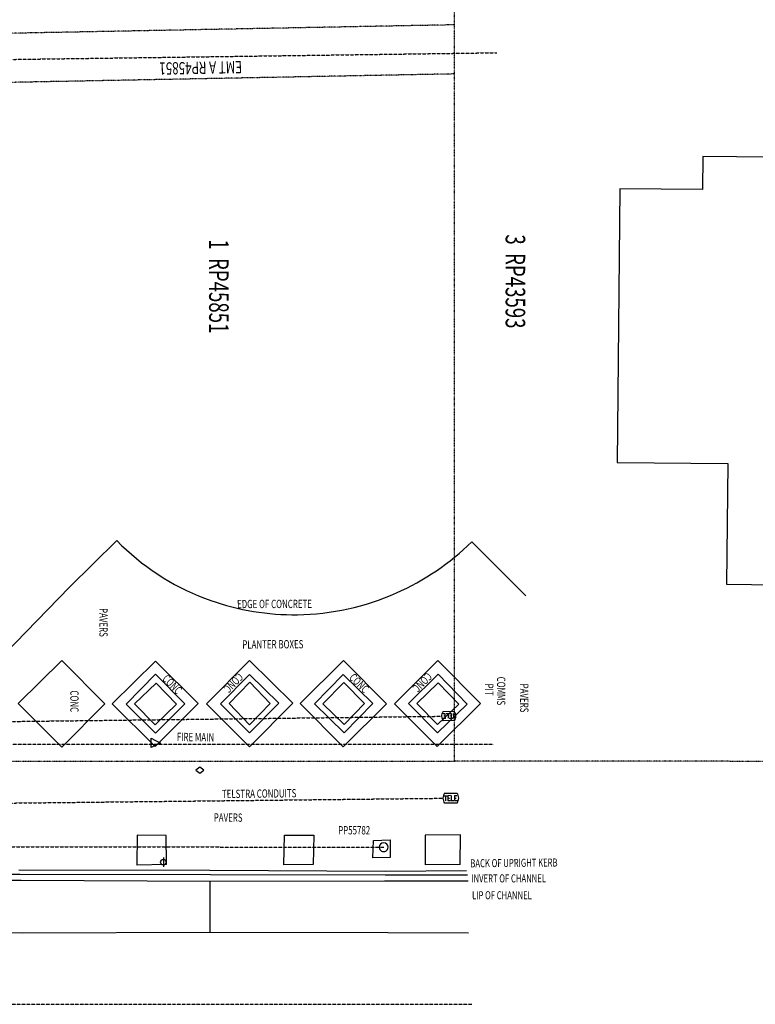
# Model space of a CAD drawing. Extents: x -239857 to 1093615, y -236730 to 83224.
# Drawn here: x 49617 to 79750, y -85734 to -45398 of the extents above; entities that cross this region are included whole.
import ezdxf

# ---------------------------------------------------------------- set-up
doc = ezdxf.new("R2010")
doc.units = 0
doc.header["$PDMODE"] = 1
doc.linetypes.add('X-2847-SURV$0$EDG-1DOT-2', pattern=[5, 2, -1.4, 0.2, -1.4])
doc.linetypes.add('X-2847-SURV$0$EDG-DASH-1', pattern=[2.25, 1.5, -0.75])
for name, color, linetype in [('X-2847-SURV$0$BASE', 11, 'CONTINUOUS'), ('X-2847-SURV$0$EASEMENT', 133, 'X-2847-SURV$0$EDG-1DOT-2'), ('X-2847-SURV$0$SERVICES', 31, 'X-2847-SURV$0$EDG-DASH-1'), ('X-2847-SURV$0$SITE', 11, 'CONTINUOUS'), ('X-2847-SURV$0$TEXT', 31, 'CONTINUOUS'), ('X-ARC-GEN', 8, 'CONTINUOUS'), ('X-XREF', 7, 'CONTINUOUS')]:
    doc.layers.add(name, color=color, linetype=linetype)
doc.styles.add('X-2847-SURV$0$EDG', font='edg.shx', dxfattribs={"width": 0.9})

# ---------------------------------------------------------------- blocks, each defined once
blk = doc.blocks.new('X-2847-SURV')
at = {"layer": 'X-2847-SURV$0$BASE'}
for p, q in [((66790, 68131, -6706), (68998, 70354, -6706)), ((71650, 66739, -6706), (73408, 68496, -6706)), ((71650, 66739, 7602), (73408, 68496, 7685)), ((73408, 68496, -6706), (75174, 66720, -6706)), ((73408, 68496, 7685), (75174, 66720, 7704)), ((72214, 66765, -6706), (73434, 67949, -6706)), ((72214, 66765, 7617), (73434, 67949, 7677)), ((73434, 67949, -6706), (74608, 66726, -6706)), ((73434, 67949, 7677), (74608, 66726, 7694)), ((80284, 64606, -6706), (80252, 67924, -6706)), ((80284, 64606, 7706), (80252, 67924, 7761)), ((80433, 64593, -6706), (80425, 67965, -6706)), ((80433, 64593, 7568), (80425, 67965, 7622)), ((80676, 64558, -6706), (80672, 67993, -6706)), ((80676, 64558, 7584), (80672, 67993, 7636)), ((82788, 64696, -6706), (82812, 68003, -6706)), ((82788, 64696, 7772), (82812, 68003, 7811)), ((72561, 66760, -6706), (73433, 67606, -6706)), ((72561, 66760, 8161), (73433, 67606, 8161)), ((73433, 67606, -6706), (74277, 66726, -6706)), ((73433, 67606, 8161), (74277, 66726, 8156)), ((80007, 67656, -6706), (78789, 67680, -6706)), ((78789, 67680, -6706), (78801, 66227, -6706)), ((80007, 67656, 7768), (78789, 67680, 7759)), ((78789, 67680, 7759), (78801, 66227, 7751)), ((80007, 67656, -6706), (80021, 66231, -6706)), ((80007, 67656, 7768), (80021, 66231, 7746)), ((73430, 64975, -6706), (71650, 66739, -6706)), ((73430, 64975, 7639), (71650, 66739, 7602)), ((73405, 65540, -6706), (72214, 66765, -6706)), ((73405, 65540, 7647), (72214, 66765, 7617)), ((73409, 65888, -6706), (72561, 66760, -6706)), ((73409, 65888, 8158), (72561, 66760, 8161)), ((74608, 66726, -6706), (73405, 65540, -6706)), ((74608, 66726, 7694), (73405, 65540, 7647)), ((74277, 66726, -6706), (73409, 65888, -6706)), ((74277, 66726, 8156), (73409, 65888, 8158)), ((75174, 66720, -6706), (73430, 64975, -6706)), ((75174, 66720, 7704), (73430, 64975, 7639)), ((78801, 66227, -6706), (80021, 66231, -6706)), ((78801, 66227, 7751), (80021, 66231, 7746)), ((71645, 62887, -6706), (73421, 64647, -6706)), ((71645, 62887, 7565), (73421, 64647, 7646)), ((73421, 64647, -6706), (75185, 62868, -6706)), ((73421, 64647, 7646), (75185, 62868, 7668)), ((79017, 64104, -6706), (78991, 64787, -6706)), ((78991, 64787, -6706), (79725, 64786, -6706)), ((79017, 64104, 7718), (78991, 64787, 7727)), ((78991, 64787, 7727), (79725, 64786, 7718)), ((79725, 64786, -6706), (79737, 64084, -6706)), ((79725, 64786, 7718), (79737, 64084, 7708)), ((80245, 57406, -6706), (80284, 64606, -6706)), ((80245, 57406, 7537), (80284, 64606, 7706)), ((80422, 57430, -6706), (80433, 64593, -6706)), ((80422, 57430, 7431), (80433, 64593, 7568)), ((80683, 57419, -6706), (80676, 64558, -6706)), ((80683, 57419, 7452), (80676, 64558, 7584)), ((82777, 57420, -6706), (82788, 64696, -6706)), ((82777, 57420, 7634), (82788, 64696, 7772)), ((72224, 62866, -6706), (73404, 64087, -6706)), ((72224, 62866, 7587), (73404, 64087, 7637)), ((72557, 62891, -6706), (73417, 63741, -6706)), ((72557, 62891, 8124), (73417, 63741, 8125)), ((73404, 64087, -6706), (74616, 62914, -6706)), ((73404, 64087, 7637), (74616, 62914, 7649)), ((73417, 63741, -6706), (74271, 62902, -6706)), ((73417, 63741, 8125), (74271, 62902, 8124)), ((79737, 64084, -6706), (79017, 64104, -6706)), ((79737, 64084, 7708), (79017, 64104, 7718)), ((73411, 61112, -6706), (71645, 62887, -6706)), ((73411, 61112, 7597), (71645, 62887, 7565)), ((73419, 61695, -6706), (72224, 62866, -6706)), ((73419, 61695, 7603), (72224, 62866, 7587)), ((73431, 62033, -6706), (72557, 62891, -6706)), ((73431, 62033, 8128), (72557, 62891, 8124)), ((73411, 61112, -6706), (75185, 62868, -6706)), ((73411, 61112, 7597), (75185, 62868, 7668)), ((74616, 62914, -6706), (73419, 61695, -6706)), ((74616, 62914, 7649), (73419, 61695, 7603)), ((74271, 62902, -6706), (73431, 62033, -6706)), ((74271, 62902, 8124), (73431, 62033, 8128)), ((78801, 60465, -6706), (78810, 61659, -6706)), ((78801, 60465, 7646), (78810, 61659, 7676)), ((78810, 61659, -6706), (80013, 61641, -6706)), ((78810, 61659, 7676), (80013, 61641, 7667)), ((80013, 61641, -6706), (80014, 60437, -6706)), ((80013, 61641, 7667), (80014, 60437, 7628)), ((71646, 59037, -6706), (73399, 60800, -6706)), ((71646, 59037, 7524), (73399, 60800, 7590)), ((73399, 60800, -6706), (75192, 59029, -6706)), ((73399, 60800, 7590), (75192, 59029, 7638)), ((72219, 59025, -6706), (73395, 60232, -6706)), ((72219, 59025, 7550), (73395, 60232, 7586)), ((73395, 60232, -6706), (74609, 59036, -6706)), ((73395, 60232, 7586), (74609, 59036, 7624)), ((80014, 60437, -6706), (78801, 60465, -6706)), ((80014, 60437, 7628), (78801, 60465, 7646)), ((72540, 59038, -6706), (73415, 59883, -6706)), ((72540, 59038, 8085), (73415, 59883, 8086)), ((73415, 59883, -6706), (74280, 59024, -6706)), ((73415, 59883, 8086), (74280, 59024, 8092)), ((73426, 57271, -6706), (71646, 59037, -6706)), ((73426, 57271, 7571), (71646, 59037, 7524)), ((73420, 57838, -6706), (72219, 59025, -6706)), ((73420, 57838, 7581), (72219, 59025, 7550)), ((73409, 58191, -6706), (72540, 59038, -6706)), ((73409, 58191, 8083), (72540, 59038, 8085)), ((74280, 59024, -6706), (73409, 58191, -6706)), ((74280, 59024, 8092), (73409, 58191, 8083)), ((74609, 59036, -6706), (73420, 57838, -6706)), ((74609, 59036, 7624), (73420, 57838, 7581)), ((75192, 59029, -6706), (73426, 57271, -6706)), ((75192, 59029, 7638), (73426, 57271, 7571)), ((80224, 49584, -6706), (80245, 57406, -6706)), ((80224, 49584, 7295), (80245, 57406, 7537)), ((80397, 49627, -6706), (80422, 57430, -6706)), ((80397, 49627, 7178), (80422, 57430, 7431)), ((80646, 49675, -6706), (80683, 57419, -6706)), ((80646, 49675, 7203), (80683, 57419, 7452)), ((82777, 57420, -6706), (80683, 57419, -6706)), ((82777, 57420, 7634), (80683, 57419, 7452)), ((82802, 49727, -6706), (82777, 57420, -6706)), ((82802, 49727, 7418), (82777, 57420, 7634)), ((73414, 56923, -6706), (71670, 55174, -6706)), ((73414, 56923, 7571), (71670, 55174, 7543)), ((73414, 56923, -6706), (75176, 55162, -6706)), ((73414, 56923, 7571), (75176, 55162, 7594)), ((72214, 55180, -6706), (73424, 56378, -6706)), ((72214, 55180, 7565), (73424, 56378, 7578)), ((73424, 56378, -6706), (74628, 55175, -6706)), ((73424, 56378, 7578), (74628, 55175, 7589)), ((72584, 55211, -6706), (73436, 56034, -6706)), ((72584, 55211, 8073), (73436, 56034, 8059)), ((73436, 56034, -6706), (74287, 55166, -6706)), ((73436, 56034, 8059), (74287, 55166, 8063)), ((78812, 55621, -6706), (78805, 54424, -6706)), ((78812, 55621, 7530), (78805, 54424, 7503)), ((80006, 55637, -6706), (78812, 55621, -6706)), ((80006, 55637, 7497), (78812, 55621, 7530)), ((80006, 55637, -6706), (80036, 54414, -6706)), ((80006, 55637, 7497), (80036, 54414, 7457)), ((71670, 55174, -6706), (73424, 53408, -6706)), ((71670, 55174, 7543), (73424, 53408, 7560)), ((73433, 53978, -6706), (72214, 55180, -6706)), ((73433, 53978, 7564), (72214, 55180, 7565)), ((73421, 54317, -6706), (72584, 55211, -6706)), ((73421, 54317, 8073), (72584, 55211, 8073)), ((74287, 55166, -6706), (73421, 54317, -6706)), ((74287, 55166, 8063), (73421, 54317, 8073)), ((75176, 55162, -6706), (73424, 53408, -6706)), ((75176, 55162, 7594), (73424, 53408, 7560)), ((74628, 55175, -6706), (73433, 53978, -6706)), ((74628, 55175, 7589), (73433, 53978, 7564)), ((78805, 54424, -6706), (80036, 54414, -6706)), ((78805, 54424, 7503), (80036, 54414, 7457)), ((66735, 53595, -6706), (66933, 53793, -6706)), ((68647, 51654, -6706), (66735, 53595, -6706)), ((68647, 51654, 7506), (66735, 53595, 7462)), ((71645, 51342, -6706), (73424, 53100, -6706)), ((71645, 51342, 7542), (73424, 53100, 7551)), ((75206, 51336, -6706), (73424, 53100, -6706)), ((75206, 51336, 7565), (73424, 53100, 7551)), ((71395, 48992, -6706), (68647, 51654, -6706)), ((71395, 48992, 7542), (68647, 51654, 7506)), ((71645, 51342, -6706), (73411, 49553, -6706)), ((71645, 51342, 7542), (73411, 49553, 7546)), ((73411, 49553, -6706), (75206, 51336, -6706)), ((73411, 49553, 7546), (75206, 51336, 7565)), ((80392, 41493, -6706), (80397, 49627, -6706)), ((80392, 41493, 6911), (80397, 49627, 7178)), ((80678, 41473, -6706), (80646, 49675, -6706)), ((80678, 41473, 6938), (80646, 49675, 7203)), ((82773, 41572, -6706), (82802, 49727, -6706)), ((82773, 41572, 7146), (82802, 49727, 7418))]:
    blk.add_line(p, q, dxfattribs=at)
for centre, radius, start, end in [((59337, 60822, -6706), 10439, 23.8895, 44.4402), ((59337, 60822, -6706), 10439, 0.9567, 23.8895), ((59492, 60856, -6706), 10282, 340.6192, 0.78), ((59633, 60833, -6706), 10142, 316.0351, 340.4783)]:
    blk.add_arc(centre, radius, start, end, dxfattribs=at)
for p in [(68998, 70354, -6706), (68998, 70354, 7497), (79461, 67075, -6706), (79461, 67075, 7728), (80021, 66231, -6706), (80021, 66231, -1005706), (79298, 64527, -6706), (79298, 64527, 7728), (73352, 62918, -6706), (73352, 62918, 8094), (79329, 61060, -6706), (79329, 61060, 7600), (73372, 59040, -6706), (73372, 59040, 8001), (71670, 55174, -6706), (71670, 55174, -1005706), (72214, 55180, -6706), (72214, 55180, -1005706), (72584, 55211, -6706), (72584, 55211, -1005706), (73409, 55193, -6706), (73409, 55193, 8036), (75027, 55190, -6706), (75027, 55190, 7598), (75176, 55162, -6706), (75176, 55162, 7594), (79393, 55053, -6706), (79393, 55053, 7429)]:
    blk.add_point(p, dxfattribs=at)
at = {"layer": 'X-2847-SURV$0$EASEMENT'}
for p, q in [((75793, 107659, -6706), (75775, 67425, -6706)), ((75775, 67425, -6706), (35550, 67425, -6706)), ((45608, 67425, -6706), (45970, 48494, -6706)), ((47620, 67425, -6706), (47982, 48494, -6706)), ((75766, 48494, -6706), (75775, 67425, -6706))]:
    blk.add_line(p, q, dxfattribs=at)
for p in [(45608, 67425, -6706), (47620, 67425, -6706), (75775, 67425, -6706)]:
    blk.add_point(p, dxfattribs=at)
at = {"layer": 'X-2847-SURV$0$SERVICES'}
for p, q in [((47743, -3064, -6706), (46751, 69167, -6706)), ((75082, 47565, -6706), (75075, 69026, -6706)), ((85734, 31387, -6706), (85722, 68132, -6706)), ((74171, 47252, -6706), (73933, 66898, -6706)), ((74171, 47252, -1005706), (73933, 66898, -1005706)), ((77868, 15442, -6706), (77291, 66955, -6706)), ((79246, 23523, -6706), (79298, 64527, -6706))]:
    blk.add_line(p, q, dxfattribs=at)
for p in [(73916, 67489, -6706), (73916, 67489, 7674), (77284, 67601, -6706), (77284, 67601, 7742), (73933, 66898, -6706), (73933, 66898, 7674), (77291, 66955, -6706), (77291, 66955, 7733)]:
    blk.add_point(p, dxfattribs=at)
at = {"layer": 'X-2847-SURV$0$SITE'}
for p, q in [((73745, 66956, -6706), (73731, 67421, -6706)), ((73745, 66956, 7674), (73731, 67421, 7674)), ((74012, 67398, -6706), (73825, 67393, -6706)), ((74012, 67398, 7674), (73825, 67393, 7674)), ((74010, 67460, -6706), (74012, 67367, -6706)), ((74010, 67460, 7674), (74012, 67367, 7674)), ((74012, 67367, -6706), (74013, 67336, -6706)), ((74012, 67367, 7674), (74013, 67336, 7674)), ((74104, 67432, -6706), (74117, 66967, -6706)), ((74104, 67432, 7674), (74117, 66967, 7674)), ((77087, 67021, -6706), (77081, 67529, -6706)), ((77087, 67021, 7737), (77081, 67529, 7737)), ((77184, 67428, -6706), (77183, 67530, -6706)), ((77184, 67428, 7737), (77183, 67530, 7737)), ((77184, 67428, -6706), (77387, 67431, -6706)), ((77184, 67428, 7737), (77387, 67431, 7737)), ((77286, 67430, -6706), (77285, 67497, -6706)), ((77286, 67430, 7737), (77285, 67497, 7737)), ((77387, 67431, -6706), (77386, 67532, -6706)), ((77387, 67431, 7737), (77386, 67532, 7737)), ((77389, 67295, -6706), (77388, 67397, -6706)), ((77389, 67295, 7737), (77388, 67397, 7737)), ((77488, 67534, -6706), (77494, 67025, -6706)), ((77488, 67534, 7737), (77494, 67025, 7737)), ((74014, 67305, -6706), (73828, 67300, -6706)), ((74014, 67305, 7674), (73828, 67300, 7674)), ((73828, 67300, -6706), (73831, 67207, -6706)), ((73828, 67300, 7674), (73831, 67207, 7674)), ((74018, 67181, -6706), (73832, 67176, -6706)), ((74018, 67181, 7674), (73832, 67176, 7674)), ((73832, 67176, -6706), (73834, 67083, -6706)), ((73832, 67176, 7674), (73834, 67083, 7674)), ((74021, 67057, -6706), (73835, 67052, -6706)), ((74021, 67057, 7674), (73835, 67052, 7674)), ((73835, 67052, -6706), (73838, 66959, -6706)), ((73835, 67052, 7674), (73838, 66959, 7674)), ((73921, 67302, -6706), (73923, 67240, -6706)), ((73921, 67302, 7674), (73923, 67240, 7674)), ((73928, 67054, -6706), (73930, 66992, -6706)), ((73928, 67054, 7674), (73930, 66992, 7674)), ((74017, 67212, -6706), (74014, 67305, -6706)), ((74017, 67212, 7674), (74014, 67305, 7674)), ((74021, 67057, -6706), (74024, 66964, -6706)), ((74021, 67057, 7674), (74024, 66964, 7674)), ((77186, 67293, -6706), (77389, 67295, -6706)), ((77186, 67293, 7737), (77389, 67295, 7737)), ((77186, 67259, -6706), (77187, 67157, -6706)), ((77186, 67259, 7737), (77187, 67157, 7737)), ((77187, 67157, -6706), (77390, 67160, -6706)), ((77187, 67157, 7737), (77390, 67160, 7737)), ((77188, 67090, -6706), (77187, 67124, -6706)), ((77188, 67090, 7737), (77187, 67124, 7737)), ((77189, 66988, -6706), (77188, 67090, -6706)), ((77189, 66988, 7737), (77188, 67090, 7737)), ((77188, 67056, -6706), (77392, 67058, -6706)), ((77188, 67056, 7737), (77392, 67058, 7737)), ((77289, 67159, -6706), (77288, 67226, -6706)), ((77289, 67159, 7737), (77288, 67226, 7737)), ((77390, 67160, -6706), (77389, 67261, -6706)), ((77390, 67160, 7737), (77389, 67261, 7737)), ((76142, 57156, -6706), (76022, 56996, -6706)), ((76142, 57156, 7596), (76022, 56996, 7596)), ((76022, 56996, -6706), (76142, 56836, -6706)), ((76022, 56996, 7596), (76142, 56836, 7596)), ((76262, 56996, -6706), (76142, 57156, -6706)), ((76262, 56996, 7596), (76142, 57156, 7596)), ((76142, 56836, -6706), (76262, 56996, -6706)), ((76142, 56836, 7596), (76262, 56996, 7596)), ((74833, 54998, -6706), (75033, 55378, -6706)), ((74833, 54998, -6706), (75033, 55378, -6706)), ((74833, 54998, 7598), (75033, 55378, 7598)), ((74833, 54998, 7598), (75033, 55378, 7598)), ((74834, 54998, -6706), (75034, 55378, -6706)), ((74834, 54998, 7598), (75034, 55378, 7598)), ((74837, 55000, -6706), (75037, 55380, -6706)), ((74837, 55000, 7598), (75037, 55380, 7598)), ((75033, 55378, -6706), (75213, 54998, -6706)), ((75033, 55378, -6706), (75213, 54998, -6706)), ((75033, 55378, 7598), (75213, 54998, 7598)), ((75033, 55378, 7598), (75213, 54998, 7598)), ((75034, 55378, -6706), (75214, 54998, -6706)), ((75034, 55378, 7598), (75214, 54998, 7598)), ((75037, 55380, -6706), (75217, 55000, -6706)), ((75037, 55380, 7598), (75217, 55000, 7598)), ((79724, 55503, -6706), (80099, 55503, -6706)), ((79724, 55503, 7442), (80099, 55503, 7442)), ((75213, 54998, -6706), (74833, 54998, -6706)), ((75213, 54998, -6706), (74833, 54998, -6706)), ((75213, 54998, 7598), (74833, 54998, 7598)), ((75213, 54998, 7598), (74833, 54998, 7598)), ((75214, 54998, -6706), (74834, 54998, -6706)), ((75214, 54998, 7598), (74834, 54998, 7598)), ((75217, 55000, -6706), (74837, 55000, -6706)), ((75217, 55000, 7598), (74837, 55000, 7598))]:
    blk.add_line(p, q, dxfattribs=at)
for centre in [(79911, 55503, -6706), (79911, 55503, 7442)]:
    blk.add_circle(centre, 112, dxfattribs=at)
for centre, start, end in [((79298, 64527, -6706), 90, 270), ((79298, 64527, 7728), 90, 270), ((79298, 64527, -6706), 270, 90), ((79298, 64527, 7728), 270, 90)]:
    blk.add_arc(centre, 180, start, end, dxfattribs=at)
for centre, major_axis, start_param, end_param in [((73925, 67178, -6706), (219, 219), 0.814521, 1.458024), ((73925, 67178, 7674), (219, 219), 0.814521, 1.458024), ((73925, 67178, -6706), (-219, 219), -1.399778, -0.756275), ((73925, 67178, 7674), (-219, 219), -1.399778, -0.756275), ((77287, 67269, -6706), (-235, 235), -0.773915, -0.115111), ((77287, 67269, 7737), (-235, 235), -0.773915, -0.115111), ((77287, 67269, -6706), (-235, 235), -1.432723, -0.773915), ((77287, 67269, 7737), (-235, 235), -1.432723, -0.773915), ((73924, 67202, -6706), (-215, 215), 2.385318, 3.044121), ((73924, 67202, 7674), (-215, 215), 2.385318, 3.044121), ((77287, 67294, -6706), (240, 240), 3.294971, 3.938474), ((77287, 67294, 7737), (240, 240), 3.294971, 3.938474), ((77287, 67294, -6706), (-240, 240), 2.367678, 3.011181), ((77287, 67294, 7737), (-240, 240), 2.367678, 3.011181), ((73924, 67202, -6706), (215, 215), 3.297306, 3.956114), ((73924, 67202, 7674), (215, 215), 3.297306, 3.956114)]:
    blk.add_ellipse(centre, major_axis=major_axis, ratio=1, start_param=start_param, end_param=end_param, dxfattribs=at)
for p in [(45608, 67425, -6706), (47620, 67425, -6706)]:
    blk.add_point(p, dxfattribs=at)
at = {"layer": 'X-2847-SURV$0$TEXT', "style": 'X-2847-SURV$0$EDG', "width": 0.7}
for s, height, rotation, p in [('BACK OF UPRIGHT KERB', 330, 90.5485, (80123, 68077, -6706)), ('INVERT OF CHANNEL', 330, 90.1281, (80743, 68116, -1005706)), ('LIP OF CHANNEL', 330, 90.0743, (81432, 68147, -6706)), ('CONC', 340, 315.3452, (72109, 66300, -6706)), ('CONC', 340, 315.3452, (72109, 66300, -1005706)), ('CONC', 340, 45.6791, (72387, 63081, -6706)), ('PP55782', 340, 89.9365, (78773, 62663, -6706)), ('PP55782', 340, 89.9365, (78773, 62663, 7728)), ('EDGE OF CONCRETE', 340, 90.133, (69506, 58520, -6706)), ('EDGE OF CONCRETE', 340, 90.133, (69506, 58520, -1005706)), ('PLANTER BOXES', 340, 90.2628, (71161, 58736, -6706)), ('PLANTER BOXES', 340, 90.2628, (71161, 58736, -1005706)), ('TELSTRA CONDUITS', 340, 90.6417, (77289, 57903, -6706)), ('TELSTRA CONDUITS', 340, 90.6417, (77289, 57903, -1005706)), ('EMT A RP45851', 500, 271.0957, (47087, 58720, -6706)), ('CONC', 340, 315.5583, (72125, 58562, -6706)), ('CONC', 340, 315.5583, (72125, 58562, -1005706)), ('PAVERS', 340, 89.5826, (78249, 57564, -6706)), ('PAVERS', 340, 89.5826, (78249, 57564, -1005706)), ('FIRE MAIN', 340, 89.1072, (74947, 56048, 7294)), ('CONC', 340, 44.5495, (72428, 55431, -6706)), ('CONC', 340, 44.5495, (72428, 55431, -1005706))]:
    blk.add_text(s, height=height, rotation=rotation, dxfattribs=at).set_placement(p)
for s, height, p in [('3  RP43593', 800, (54193, 69523, -6706)), ('PAVERS', 340, (72597, 70117, -6706)), ('PAVERS', 340, (72597, 70117, -1005706)), ('COMMS', 340, (72311, 69170, -6706)), ('COMMS', 340, (72311, 69170, -1005706)), ('PIT', 340, (72595, 68681, -6706)), ('PIT', 340, (72595, 68681, -1005706)), ('1  RP45851', 800, (54394, 57377, -6706)), ('PAVERS', 340, (69500, 52880, -6706)), ('PAVERS', 340, (69500, 52880, -1005706)), ('CONC', 340, (72876, 51689, -6706)), ('CONC', 340, (72876, 51689, -1005706))]:
    blk.add_text(s, height=height, dxfattribs=at).set_placement(p)
blk = doc.blocks.new('A$C489e586f')
at = {"layer": 'X-ARC-GEN', "color": 7}
blk.add_lwpolyline([(4912, -49706), (10094, -49764), (10154, -46675), (17903, -46764), (17981, -40004), (17591, -40000), (17651, -33107), (16296, -33095), (16325, -29715), (5119, -29600), (5072, -34130), (132, -34079), (111, -36129), (5051, -36180), (4899, -49706)], dxfattribs=at)

msp = doc.modelspace()

# ---------------------------------------------------------------- block references
at = {"layer": 'X-XREF'}
for name, p, rotation in [('X-2847-SURV', (0, 0), 270), ('A$C489e586f', (44489.8, -68655.9, -6706.1), 90)]:
    msp.add_blockref(name, p, dxfattribs=dict(at, rotation=rotation))

doc.saveas('drawing.dxf')
